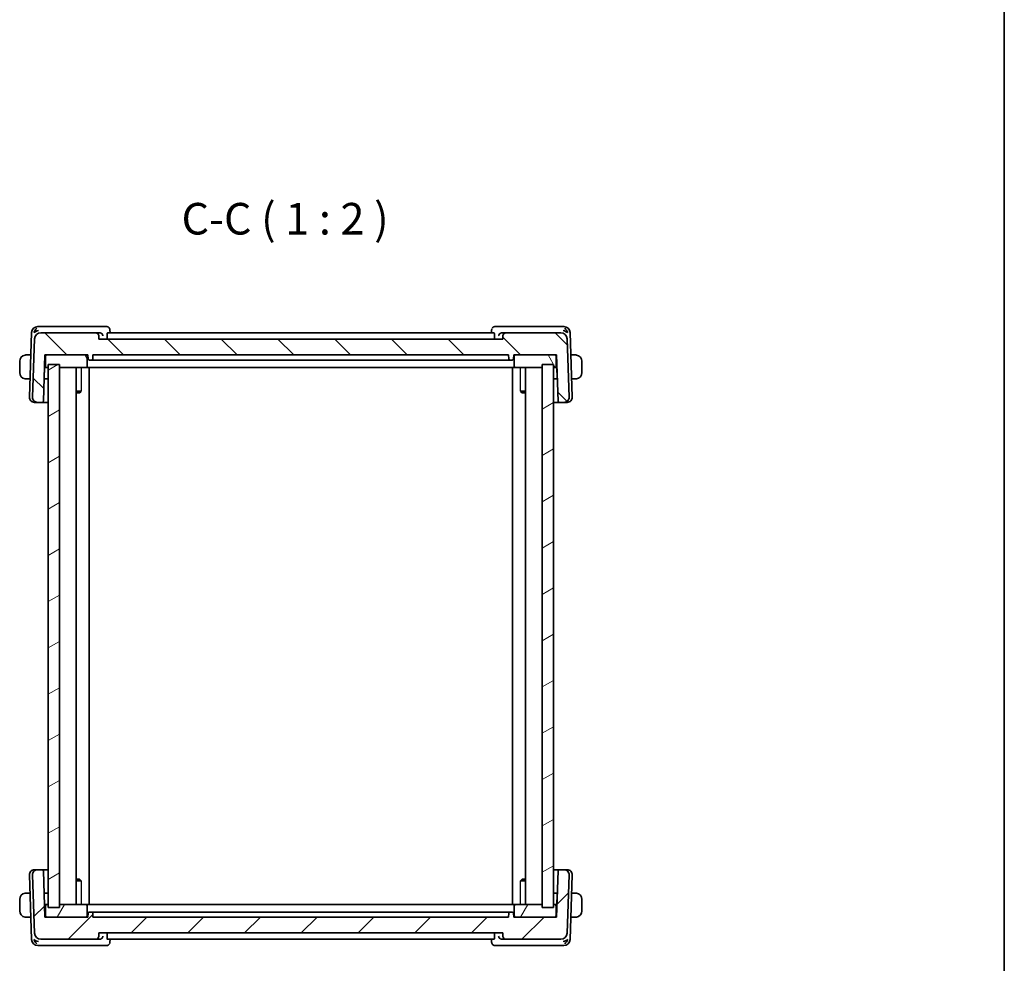
# Model space of a CAD drawing. Units: millimetres. Extents: x 22 to 2799, y 12 to 574.
# Drawn here: x 1244 to 1400, y 144 to 293 of the extents above; entities that cross this region are included whole.
import ezdxf

# ---------------------------------------------------------------- set-up
doc = ezdxf.new("R2010")
doc.units = ezdxf.units.MM
doc.header["$LTSCALE"] = 1.5
for name, color, linetype, lineweight in [('Border (ISO)', 7, 'Continuous', 35), ('Hatch (ISO)', 1, 'Continuous', 18), ('Symbol (ISO)', 7, 'Continuous', 18), ('Visible (ISO)', 7, 'Continuous', 35), ('Visible Narrow (ISO)', 7, 'Continuous', 25)]:
    doc.layers.add(name, color=color, linetype=linetype, lineweight=lineweight)
doc.styles.add('Note Text (TK)', font='txt')

# ---------------------------------------------------------------- blocks, each defined once
blk = doc.blocks.new('図面枠 tk図枠')
at = {"layer": 'Border (ISO)'}
blk.add_line((405.5, 289), (405.5, 8), dxfattribs=at)

msp = doc.modelspace()

# ---------------------------------------------------------------- hatches: boundary and pattern name
at = {"layer": 'Hatch (ISO)'}
h = msp.add_hatch(dxfattribs=at)
h.set_pattern_fill('ANSI31', color=256, scale=50.8, angle=90.00021, style=0)
h.set_pattern_definition([(135.0002, (589.25, -4.5), (-4.49011, -4.490145), [])])
edge = h.paths.add_edge_path()
edge.add_ellipse((1247.7337, 242.4207), major_axis=(0.7193, 0.6947), ratio=1, start_angle=46, end_angle=134)
edge.add_line((1246.7343, 242.4556), (1246.4128, 233.2486))
edge.add_ellipse((1247.2123, 233.2207), major_axis=(-0.5755, -0.5557), ratio=1, start_angle=314, end_angle=406)
edge.add_line((1247.2123, 232.4207), (1247.9288, 232.4207))
edge.add_ellipse((1247.9288, 232.6207), major_axis=(0.1439, 0.1389), ratio=1, start_angle=226, end_angle=314)
edge.add_line((1248.1287, 232.6137), (1248.3838, 239.9207))
edge.add_line((1248.3838, 239.9207), (1248.6838, 239.9207))
edge.add_line((1248.6838, 239.9207), (1254.8838, 239.9207))
edge.add_line((1254.8838, 239.9207), (1255.1838, 239.9207))
edge.add_line((1255.1838, 239.9207), (1255.205, 239.3137))
edge.add_ellipse((1255.4049, 239.3207), major_axis=(-0.1439, 0.1389), ratio=1, start_angle=46, end_angle=134)
edge.add_line((1255.4049, 239.1207), (1255.7628, 239.1207))
edge.add_ellipse((1255.7628, 239.3207), major_axis=(0.1439, 0.1389), ratio=1, start_angle=226, end_angle=314)
edge.add_line((1255.9626, 239.3137), (1255.9838, 239.9207))
edge.add_line((1255.9838, 239.9207), (1321.7838, 239.9207))
edge.add_line((1321.7838, 239.9207), (1321.805, 239.3137))
edge.add_ellipse((1322.0049, 239.3207), major_axis=(-0.1439, 0.1389), ratio=1, start_angle=46, end_angle=134)
edge.add_line((1322.0049, 239.1207), (1322.3628, 239.1207))
edge.add_ellipse((1322.3628, 239.3207), major_axis=(0.1439, 0.1389), ratio=1, start_angle=226, end_angle=314)
edge.add_line((1322.5626, 239.3137), (1322.5838, 239.9207))
edge.add_line((1322.5838, 239.9207), (1322.8838, 239.9207))
edge.add_line((1322.8838, 239.9207), (1329.0838, 239.9207))
edge.add_line((1329.0838, 239.9207), (1329.3838, 239.9207))
edge.add_line((1329.3838, 239.9207), (1329.639, 232.6137))
edge.add_ellipse((1329.8389, 232.6207), major_axis=(-0.1439, 0.1389), ratio=1, start_angle=46, end_angle=134)
edge.add_line((1329.8389, 232.4207), (1330.5554, 232.4207))
edge.add_ellipse((1330.5554, 233.2207), major_axis=(0.5755, -0.5557), ratio=1, start_angle=314, end_angle=406)
edge.add_line((1331.3549, 233.2486), (1331.0334, 242.4556))
edge.add_ellipse((1330.034, 242.4207), major_axis=(-0.7193, 0.6947), ratio=1, start_angle=226, end_angle=314)
edge.add_line((1330.034, 243.4207), (1321.3667, 243.4207))
edge.add_spline(control_points=[(1321.3667, 243.4207), (1321.305, 243.4207), (1321.2324, 243.4063), (1321.1183, 243.3591), (1321.0568, 243.3179), (1320.9695, 243.2306), (1320.9284, 243.1691), (1320.8833, 243.0604), (1320.869, 242.9958), (1320.867, 242.9382)], knot_values=[0.07404813, 0.07404813, 0.07404813, 0.07404813, 0.09256016, 0.09256016, 0.11107219, 0.11107219, 0.12958423, 0.12958423, 0.14637766, 0.14637766, 0.14637766, 0.14637766], degree=3, periodic=0)
edge.add_line((1320.867, 242.9382), (1320.8489, 242.4207))
edge.add_line((1320.8489, 242.4207), (1256.9188, 242.4207))
edge.add_line((1256.9188, 242.4207), (1256.9007, 242.9382))
edge.add_spline(control_points=[(1256.9007, 242.9382), (1256.8987, 242.9958), (1256.8844, 243.0604), (1256.8393, 243.1691), (1256.7982, 243.2306), (1256.7109, 243.3179), (1256.6493, 243.3591), (1256.5353, 243.4063), (1256.4627, 243.4207), (1256.401, 243.4207)], knot_values=[0.14981486, 0.14981486, 0.14981486, 0.14981486, 0.16660829, 0.16660829, 0.18512032, 0.18512032, 0.20363236, 0.20363236, 0.22214439, 0.22214439, 0.22214439, 0.22214439], degree=3, periodic=0)
edge.add_line((1256.401, 243.4207), (1247.7337, 243.4207))
h = msp.add_hatch(dxfattribs=at)
h.set_pattern_fill('ANSI31', color=256, scale=50.8, angle=75.000175, style=0)
h.set_pattern_definition([(120.0002, (589.25, -4.5), (-5.49925, -3.175017), [])])
edge = h.paths.add_edge_path()
edge.add_ellipse((1329.0838, 238.1207), major_axis=(0, -0.2), ratio=1, start_angle=0, end_angle=90)
edge.add_line((1329.2838, 238.1207), (1329.2838, 239.7207))
edge.add_ellipse((1329.0838, 239.7207), major_axis=(0.2, 0), ratio=1, start_angle=0, end_angle=90)
edge.add_line((1329.0838, 239.9207), (1322.8838, 239.9207))
edge.add_ellipse((1322.8838, 239.7207), major_axis=(0, 0.2), ratio=1, start_angle=0, end_angle=90)
edge.add_line((1322.6838, 239.7207), (1322.6838, 238.1207))
edge.add_ellipse((1322.8838, 238.1207), major_axis=(-0.2, 0), ratio=1, start_angle=0, end_angle=90)
edge.add_line((1322.8838, 237.9207), (1327.0838, 237.9207))
edge.add_line((1327.0838, 237.9207), (1328.8838, 237.9207))
edge.add_line((1328.8838, 237.9207), (1329.0838, 237.9207))
edge = h.paths.add_edge_path()
edge.add_ellipse((1248.6838, 238.1207), major_axis=(-0.2, 0), ratio=1, start_angle=0, end_angle=90)
edge.add_line((1248.6838, 237.9207), (1248.8838, 237.9207))
edge.add_line((1248.8838, 237.9207), (1250.6838, 237.9207))
edge.add_line((1250.6838, 237.9207), (1254.8838, 237.9207))
edge.add_ellipse((1254.8838, 238.1207), major_axis=(0, -0.2), ratio=1, start_angle=0, end_angle=90)
edge.add_line((1255.0838, 238.1207), (1255.0838, 239.7207))
edge.add_ellipse((1254.8838, 239.7207), major_axis=(0.2, 0), ratio=1, start_angle=0, end_angle=90)
edge.add_line((1254.8838, 239.9207), (1248.6838, 239.9207))
edge.add_ellipse((1248.6838, 239.7207), major_axis=(0, 0.2), ratio=1, start_angle=0, end_angle=90)
edge.add_line((1248.4838, 239.7207), (1248.4838, 238.1207))
h = msp.add_hatch(dxfattribs=at)
h.set_pattern_fill('ANSI31', color=256, scale=50.8, angle=-14.999978, style=0)
h.set_pattern_definition([(30, (589.25, -4), (-3.175, 5.49926), [])])
h.paths.add_polyline_path([(1328.8838, 152.4207), (1328.8838, 238.4207), (1327.0838, 238.4207), (1327.0838, 152.4207)])
h.paths.add_polyline_path([(1248.8838, 238.4207), (1248.8838, 152.4207), (1250.6838, 152.4207), (1250.6838, 238.4207)])
h = msp.add_hatch(dxfattribs=at)
h.set_pattern_fill('ANSI31', color=256, scale=50.8, style=0)
h.set_pattern_definition([(45, (589.25, -3.5), (-4.49013, 4.49013), [])])
edge = h.paths.add_edge_path()
edge.add_ellipse((1247.7337, 148.4207), major_axis=(0.7193, -0.6947), ratio=1, start_angle=226, end_angle=314)
edge.add_line((1247.7337, 147.4207), (1256.401, 147.4207))
edge.add_spline(control_points=[(1256.401, 147.4207), (1256.4627, 147.4207), (1256.5353, 147.4352), (1256.6493, 147.4824), (1256.7109, 147.5235), (1256.7982, 147.6108), (1256.8393, 147.6724), (1256.8844, 147.7811), (1256.8987, 147.8457), (1256.9007, 147.9033)], knot_values=[0.07404813, 0.07404813, 0.07404813, 0.07404813, 0.09256016, 0.09256016, 0.11107219, 0.11107219, 0.12958423, 0.12958423, 0.14637766, 0.14637766, 0.14637766, 0.14637766], degree=3, periodic=0)
edge.add_line((1256.9007, 147.9033), (1256.9188, 148.4207))
edge.add_line((1256.9188, 148.4207), (1320.8489, 148.4207))
edge.add_line((1320.8489, 148.4207), (1320.867, 147.9033))
edge.add_spline(control_points=[(1320.867, 147.9033), (1320.869, 147.8457), (1320.8833, 147.7811), (1320.9284, 147.6724), (1320.9695, 147.6108), (1321.0568, 147.5235), (1321.1183, 147.4824), (1321.2324, 147.4352), (1321.305, 147.4207), (1321.3667, 147.4207)], knot_values=[0.14981486, 0.14981486, 0.14981486, 0.14981486, 0.16660829, 0.16660829, 0.18512032, 0.18512032, 0.20363236, 0.20363236, 0.22214439, 0.22214439, 0.22214439, 0.22214439], degree=3, periodic=0)
edge.add_line((1321.3667, 147.4207), (1330.034, 147.4207))
edge.add_ellipse((1330.034, 148.4207), major_axis=(-0.7193, -0.6947), ratio=1, start_angle=46, end_angle=134)
edge.add_line((1331.0334, 148.3858), (1331.3549, 157.5928))
edge.add_ellipse((1330.5554, 157.6207), major_axis=(0.5755, 0.5557), ratio=1, start_angle=314, end_angle=406)
edge.add_line((1330.5554, 158.4207), (1329.8389, 158.4207))
edge.add_ellipse((1329.8389, 158.2207), major_axis=(-0.1439, -0.1389), ratio=1, start_angle=226, end_angle=314)
edge.add_line((1329.639, 158.2277), (1329.3838, 150.9207))
edge.add_line((1329.3838, 150.9207), (1329.0838, 150.9207))
edge.add_line((1329.0838, 150.9207), (1322.8838, 150.9207))
edge.add_line((1322.8838, 150.9207), (1322.5838, 150.9207))
edge.add_line((1322.5838, 150.9207), (1322.5626, 151.5277))
edge.add_ellipse((1322.3628, 151.5207), major_axis=(0.1439, -0.1389), ratio=1, start_angle=46, end_angle=134)
edge.add_line((1322.3628, 151.7207), (1322.0049, 151.7207))
edge.add_ellipse((1322.0049, 151.5207), major_axis=(-0.1439, -0.1389), ratio=1, start_angle=226, end_angle=314)
edge.add_line((1321.805, 151.5277), (1321.7838, 150.9207))
edge.add_line((1321.7838, 150.9207), (1255.9838, 150.9207))
edge.add_line((1255.9838, 150.9207), (1255.9626, 151.5277))
edge.add_ellipse((1255.7628, 151.5207), major_axis=(0.1439, -0.1389), ratio=1, start_angle=46, end_angle=134)
edge.add_line((1255.7628, 151.7207), (1255.4049, 151.7207))
edge.add_ellipse((1255.4049, 151.5207), major_axis=(-0.1439, -0.1389), ratio=1, start_angle=226, end_angle=314)
edge.add_line((1255.205, 151.5277), (1255.1838, 150.9207))
edge.add_line((1255.1838, 150.9207), (1254.8838, 150.9207))
edge.add_line((1254.8838, 150.9207), (1248.6838, 150.9207))
edge.add_line((1248.6838, 150.9207), (1248.3838, 150.9207))
edge.add_line((1248.3838, 150.9207), (1248.1287, 158.2277))
edge.add_ellipse((1247.9288, 158.2207), major_axis=(0.1439, -0.1389), ratio=1, start_angle=46, end_angle=134)
edge.add_line((1247.9288, 158.4207), (1247.2123, 158.4207))
edge.add_ellipse((1247.2123, 157.6207), major_axis=(-0.5755, 0.5557), ratio=1, start_angle=314, end_angle=406)
edge.add_line((1246.4128, 157.5928), (1246.7343, 148.3858))
h = msp.add_hatch(dxfattribs=at)
h.set_pattern_fill('ANSI31', color=256, scale=50.8, angle=14.999978, style=0)
h.set_pattern_definition([(60, (589.25, -3.5), (-5.49926, 3.175), [])])
edge = h.paths.add_edge_path()
edge.add_ellipse((1329.0838, 152.7207), major_axis=(0.2, 0), ratio=1, start_angle=0, end_angle=90)
edge.add_line((1329.0838, 152.9207), (1328.8838, 152.9207))
edge.add_line((1328.8838, 152.9207), (1327.0838, 152.9207))
edge.add_line((1327.0838, 152.9207), (1322.8838, 152.9207))
edge.add_ellipse((1322.8838, 152.7207), major_axis=(0, 0.2), ratio=1, start_angle=0, end_angle=90)
edge.add_line((1322.6838, 152.7207), (1322.6838, 151.1207))
edge.add_ellipse((1322.8838, 151.1207), major_axis=(-0.2, 0), ratio=1, start_angle=0, end_angle=90)
edge.add_line((1322.8838, 150.9207), (1329.0838, 150.9207))
edge.add_ellipse((1329.0838, 151.1207), major_axis=(0, -0.2), ratio=1, start_angle=0, end_angle=90)
edge.add_line((1329.2838, 151.1207), (1329.2838, 152.7207))
edge = h.paths.add_edge_path()
edge.add_ellipse((1248.6838, 152.7207), major_axis=(0, 0.2), ratio=1, start_angle=0, end_angle=90)
edge.add_line((1248.4838, 152.7207), (1248.4838, 151.1207))
edge.add_ellipse((1248.6838, 151.1207), major_axis=(-0.2, 0), ratio=1, start_angle=0, end_angle=90)
edge.add_line((1248.6838, 150.9207), (1254.8838, 150.9207))
edge.add_ellipse((1254.8838, 151.1207), major_axis=(0, -0.2), ratio=1, start_angle=0, end_angle=90)
edge.add_line((1255.0838, 151.1207), (1255.0838, 152.7207))
edge.add_ellipse((1254.8838, 152.7207), major_axis=(0.2, 0), ratio=1, start_angle=0, end_angle=90)
edge.add_line((1254.8838, 152.9207), (1250.6838, 152.9207))
edge.add_line((1250.6838, 152.9207), (1248.8838, 152.9207))
edge.add_line((1248.8838, 152.9207), (1248.6838, 152.9207))

# ---------------------------------------------------------------- linework, layer by layer
at = {"layer": 'Visible (ISO)'}
for p, q in [((1246.2692, 243.4556), (1245.9128, 233.2486)), ((1247.8244, 244.4207), (1247.2686, 244.4207)), ((1256.401, 243.4207), (1247.7337, 243.4207)), ((1257.0372, 244.4207), (1247.8244, 244.4207)), ((1257.0178, 243.4207), (1256.401, 243.4207)), ((1258.1433, 244.4207), (1257.0372, 244.4207)), ((1319.4829, 243.4207), (1258.2848, 243.4207)), ((1258.6747, 243.8952), (1258.6932, 243.4207)), ((1319.0745, 243.4207), (1319.0929, 243.8952)), ((1320.7305, 244.4207), (1319.6244, 244.4207)), ((1329.9433, 244.4207), (1320.7305, 244.4207)), ((1321.3667, 243.4207), (1320.7499, 243.4207)), ((1330.034, 243.4207), (1321.3667, 243.4207)), ((1330.4991, 244.4207), (1329.9433, 244.4207)), ((1331.8549, 233.2486), (1331.4985, 243.4556)), ((1246.7343, 242.4556), (1246.4128, 233.2486)), ((1256.9188, 242.4207), (1256.9007, 242.9382)), ((1320.8489, 242.4207), (1256.9188, 242.4207)), ((1258.2248, 242.9382), (1258.2403, 242.4207)), ((1319.5429, 242.9382), (1319.5274, 242.4207)), ((1320.867, 242.9382), (1320.8489, 242.4207)), ((1331.3549, 233.2486), (1331.0334, 242.4556)), ((1244.3838, 238.9207), (1244.3838, 237.1207)), ((1246.1458, 239.9207), (1245.6382, 239.9207)), ((1248.1287, 232.6137), (1248.3838, 239.9207)), ((1248.3838, 239.9207), (1255.1838, 239.9207)), ((1248.4838, 239.7207), (1248.4838, 238.1207)), ((1254.8838, 239.9207), (1248.6838, 239.9207)), ((1255.0838, 238.1207), (1255.0838, 239.7207)), ((1255.1838, 239.9207), (1255.205, 239.3137)), ((1255.4049, 239.1207), (1255.7628, 239.1207)), ((1255.7628, 239.1207), (1255.8699, 239.1207)), ((1256.819, 239.1207), (1255.8699, 239.1207)), ((1255.9626, 239.3137), (1255.9838, 239.9207)), ((1255.9838, 239.9207), (1321.7838, 239.9207)), ((1257.2046, 239.1207), (1320.563, 239.1207)), ((1321.8978, 239.1207), (1320.9487, 239.1207)), ((1321.7838, 239.9207), (1321.805, 239.3137)), ((1321.8978, 239.1207), (1322.0049, 239.1207)), ((1322.0049, 239.1207), (1322.3628, 239.1207)), ((1322.5626, 239.3137), (1322.5838, 239.9207)), ((1322.5838, 239.9207), (1329.3838, 239.9207)), ((1322.6838, 239.7207), (1322.6838, 238.1207)), ((1329.0838, 239.9207), (1322.8838, 239.9207)), ((1329.2838, 238.1207), (1329.2838, 239.7207)), ((1329.3838, 239.9207), (1329.639, 232.6137)), ((1332.1295, 239.9207), (1331.6219, 239.9207)), ((1333.3838, 237.1207), (1333.3838, 238.9207)), ((1248.2777, 236.3137), (1248.3338, 237.9207)), ((1248.3315, 238.4207), (1248.4838, 238.4207)), ((1248.3338, 237.9207), (1248.6838, 237.9207)), ((1248.6838, 237.9207), (1248.8838, 237.9207)), ((1248.8838, 238.4207), (1248.8838, 152.4207)), ((1250.6838, 238.4207), (1248.8838, 238.4207)), ((1250.6838, 152.4207), (1250.6838, 238.4207)), ((1250.6838, 237.9207), (1254.8838, 237.9207)), ((1253.3377, 237.9207), (1253.3377, 152.9207)), ((1254.8838, 237.9207), (1255.0172, 237.9207)), ((1256.0727, 237.9207), (1255.0172, 237.9207)), ((1255.3838, 237.9207), (1255.3838, 152.9207)), ((1256.0727, 237.9207), (1256.4713, 237.9207)), ((1256.4713, 237.9207), (1321.2964, 237.9207)), ((1321.2964, 237.9207), (1321.695, 237.9207)), ((1322.7505, 237.9207), (1321.695, 237.9207)), ((1322.3838, 237.9207), (1322.3838, 152.9207)), ((1322.7505, 237.9207), (1322.8838, 237.9207)), ((1322.8838, 237.9207), (1327.0838, 237.9207)), ((1324.43, 237.9207), (1324.43, 152.9207)), ((1328.8838, 238.4207), (1327.0838, 238.4207)), ((1327.0838, 238.4207), (1327.0838, 152.4207)), ((1328.8838, 152.4207), (1328.8838, 238.4207)), ((1328.8838, 237.9207), (1329.0838, 237.9207)), ((1329.0838, 237.9207), (1329.4338, 237.9207)), ((1329.2838, 238.4207), (1329.4362, 238.4207)), ((1329.4338, 237.9207), (1329.49, 236.3137)), ((1245.6382, 236.1207), (1246.0131, 236.1207)), ((1248.8838, 236.1207), (1248.2511, 236.1207)), ((1329.5165, 236.1207), (1328.8838, 236.1207)), ((1331.7546, 236.1207), (1332.1295, 236.1207)), ((1253.3377, 234.1968), (1254.1229, 234.1968)), ((1253.8578, 233.9207), (1253.3377, 233.9207)), ((1253.8578, 233.9207), (1254.0434, 234.1063)), ((1323.6448, 234.1968), (1324.43, 234.1968)), ((1323.9099, 233.9207), (1323.7243, 234.1063)), ((1324.43, 233.9207), (1323.9099, 233.9207)), ((1246.7708, 232.4207), (1246.7123, 232.4207)), ((1246.7708, 232.4207), (1247.2123, 232.4207)), ((1247.2123, 232.4207), (1247.9288, 232.4207)), ((1247.9288, 232.4207), (1248.8838, 232.4207)), ((1328.8838, 232.4207), (1329.8389, 232.4207)), ((1329.8389, 232.4207), (1330.5554, 232.4207)), ((1330.5554, 232.4207), (1330.9969, 232.4207)), ((1331.0554, 232.4207), (1330.9969, 232.4207)), ((1245.9128, 157.5928), (1246.2692, 147.3858)), ((1246.4128, 157.5928), (1246.7343, 148.3858)), ((1246.7123, 158.4207), (1246.7708, 158.4207)), ((1247.2123, 158.4207), (1246.7708, 158.4207)), ((1247.9288, 158.4207), (1247.2123, 158.4207)), ((1248.8838, 158.4207), (1247.9288, 158.4207)), ((1248.3838, 150.9207), (1248.1287, 158.2277)), ((1329.8389, 158.4207), (1328.8838, 158.4207)), ((1329.639, 158.2277), (1329.3838, 150.9207)), ((1330.5554, 158.4207), (1329.8389, 158.4207)), ((1330.9969, 158.4207), (1330.5554, 158.4207)), ((1330.9969, 158.4207), (1331.0554, 158.4207)), ((1331.0334, 148.3858), (1331.3549, 157.5928)), ((1331.4985, 147.3858), (1331.8549, 157.5928)), ((1253.3377, 156.9207), (1253.8578, 156.9207)), ((1254.1229, 156.6447), (1253.3377, 156.6447)), ((1253.8578, 156.9207), (1254.0434, 156.7351)), ((1324.43, 156.6447), (1323.6448, 156.6447)), ((1323.9099, 156.9207), (1323.7243, 156.7351)), ((1323.9099, 156.9207), (1324.43, 156.9207)), ((1246.0131, 154.7207), (1245.6382, 154.7207)), ((1248.2511, 154.7207), (1248.8838, 154.7207)), ((1248.3338, 152.9207), (1248.2777, 154.5277)), ((1328.8838, 154.7207), (1329.5165, 154.7207)), ((1329.49, 154.5277), (1329.4338, 152.9207)), ((1332.1295, 154.7207), (1331.7546, 154.7207)), ((1244.3838, 153.7207), (1244.3838, 151.9207)), ((1248.6838, 152.9207), (1248.3338, 152.9207)), ((1248.8838, 152.9207), (1248.6838, 152.9207)), ((1254.8838, 152.9207), (1250.6838, 152.9207)), ((1255.0172, 152.9207), (1254.8838, 152.9207)), ((1255.0172, 152.9207), (1256.0727, 152.9207)), ((1256.4713, 152.9207), (1256.0727, 152.9207)), ((1321.2964, 152.9207), (1256.4713, 152.9207)), ((1321.695, 152.9207), (1321.2964, 152.9207)), ((1321.695, 152.9207), (1322.7505, 152.9207)), ((1322.8838, 152.9207), (1322.7505, 152.9207)), ((1327.0838, 152.9207), (1322.8838, 152.9207)), ((1329.0838, 152.9207), (1328.8838, 152.9207)), ((1329.4338, 152.9207), (1329.0838, 152.9207)), ((1333.3838, 151.9207), (1333.3838, 153.7207)), ((1248.4838, 152.4207), (1248.3315, 152.4207)), ((1248.4838, 152.7207), (1248.4838, 151.1207)), ((1248.8838, 152.4207), (1250.6838, 152.4207)), ((1255.0838, 151.1207), (1255.0838, 152.7207)), ((1255.205, 151.5277), (1255.1838, 150.9207)), ((1255.7628, 151.7207), (1255.4049, 151.7207)), ((1255.8699, 151.7207), (1255.7628, 151.7207)), ((1255.8699, 151.7207), (1256.819, 151.7207)), ((1255.9838, 150.9207), (1255.9626, 151.5277)), ((1320.563, 151.7207), (1257.2046, 151.7207)), ((1320.9487, 151.7207), (1321.8978, 151.7207)), ((1321.805, 151.5277), (1321.7838, 150.9207)), ((1322.0049, 151.7207), (1321.8978, 151.7207)), ((1322.3628, 151.7207), (1322.0049, 151.7207)), ((1322.5838, 150.9207), (1322.5626, 151.5277)), ((1322.6838, 152.7207), (1322.6838, 151.1207)), ((1327.0838, 152.4207), (1328.8838, 152.4207)), ((1329.2838, 151.1207), (1329.2838, 152.7207)), ((1329.4362, 152.4207), (1329.2838, 152.4207)), ((1245.6382, 150.9207), (1246.1458, 150.9207)), ((1255.1838, 150.9207), (1248.3838, 150.9207)), ((1248.6838, 150.9207), (1254.8838, 150.9207)), ((1321.7838, 150.9207), (1255.9838, 150.9207)), ((1329.3838, 150.9207), (1322.5838, 150.9207)), ((1322.8838, 150.9207), (1329.0838, 150.9207)), ((1331.6219, 150.9207), (1332.1295, 150.9207)), ((1256.9007, 147.9033), (1256.9188, 148.4207)), ((1256.9188, 148.4207), (1320.8489, 148.4207)), ((1258.2248, 147.9033), (1258.2403, 148.4207)), ((1319.5429, 147.9033), (1319.5274, 148.4207)), ((1320.8489, 148.4207), (1320.867, 147.9033)), ((1247.7337, 147.4207), (1256.401, 147.4207)), ((1256.401, 147.4207), (1257.0178, 147.4207)), ((1258.2848, 147.4207), (1319.4829, 147.4207)), ((1258.6932, 147.4207), (1258.6747, 146.9463)), ((1319.093, 146.946), (1319.0745, 147.4207)), ((1320.7499, 147.4207), (1321.3667, 147.4207)), ((1321.3667, 147.4207), (1330.034, 147.4207)), ((1247.2686, 146.4207), (1247.8244, 146.4207)), ((1247.8244, 146.4207), (1257.0372, 146.4207)), ((1257.0372, 146.4207), (1258.1433, 146.4207)), ((1319.6244, 146.4207), (1320.7305, 146.4207)), ((1320.7305, 146.4207), (1329.9433, 146.4207)), ((1329.9433, 146.4207), (1330.4991, 146.4207))]:
    msp.add_line(p, q, dxfattribs=at)
for centre, radius, start, end in [((1247.2686, 243.4207), 1, 90, 178), ((1247.7337, 242.4207), 1, 90, 178), ((1330.034, 242.4207), 1, 2, 90), ((1330.4991, 243.4207), 1, 2, 90), ((1248.6838, 239.7207), 0.2, 90, 180), ((1254.8838, 239.7207), 0.2, 0, 90), ((1255.4049, 239.3207), 0.2, 182, 270), ((1255.7628, 239.3207), 0.2, 270, 358), ((1322.0049, 239.3207), 0.2, 182, 270), ((1322.3628, 239.3207), 0.2, 270, 358), ((1322.8838, 239.7207), 0.2, 90, 180), ((1329.0838, 239.7207), 0.2, 0, 90), ((1248.6838, 238.1207), 0.2, 180, 270), ((1254.8838, 238.1207), 0.2, 270, 0), ((1322.8838, 238.1207), 0.2, 180, 270), ((1329.0838, 238.1207), 0.2, 270, 0), ((1248.0779, 236.3207), 0.2, 332.266368, 358), ((1329.6898, 236.3207), 0.2, 182, 207.7256), ((1246.7123, 233.2207), 0.8, 178, 270), ((1247.2123, 233.2207), 0.8, 178, 270), ((1247.9288, 232.6207), 0.2, 270, 358), ((1329.8389, 232.6207), 0.2, 182, 270), ((1330.5554, 233.2207), 0.8, 270, 2), ((1331.0554, 233.2207), 0.8, 270, 2), ((1246.7123, 157.6207), 0.8, 90, 182), ((1247.2123, 157.6207), 0.8, 90, 182), ((1247.9288, 158.2207), 0.2, 2, 90), ((1329.8389, 158.2207), 0.2, 90, 178), ((1330.5554, 157.6207), 0.8, 358, 90), ((1331.0554, 157.6207), 0.8, 358, 90), ((1248.0779, 154.5207), 0.2, 2, 27.733482), ((1329.6898, 154.5207), 0.2, 152.27425, 178), ((1248.6838, 152.7207), 0.2, 90, 180), ((1254.8838, 152.7207), 0.2, 0, 90), ((1322.8838, 152.7207), 0.2, 90, 180), ((1329.0838, 152.7207), 0.2, 0, 90), ((1255.4049, 151.5207), 0.2, 90, 178), ((1255.7628, 151.5207), 0.2, 2, 90), ((1322.0049, 151.5207), 0.2, 90, 178), ((1322.3628, 151.5207), 0.2, 2, 90), ((1248.6838, 151.1207), 0.2, 180, 270), ((1254.8838, 151.1207), 0.2, 270, 0), ((1322.8838, 151.1207), 0.2, 180, 270), ((1329.0838, 151.1207), 0.2, 270, 0), ((1247.7337, 148.4207), 1, 182, 270), ((1330.034, 148.4207), 1, 270, 358), ((1247.2686, 147.4207), 1, 182, 270), ((1330.4991, 147.4207), 1, 270, 358)]:
    msp.add_arc(centre, radius, start, end, dxfattribs=at)
for centre, major_axis, ratio, start_param, end_param in [((1247.3416, 243.4207), (0.5717, 0.9407), 0.59362018, 1.09724436, 1.88213789), ((1247.3416, 243.4207), (0.9967, 0.3818), 0.33633437, 1.43764071, 2.22253425), ((1257.0161, 242.9224), (0.4891, 0.1129), 0.99226157, 1.27097958, 1.34214926), ((1258.1666, 243.9047), (0.4031, 0.2959), 0.9537994, 0.00290333, 0.0037117), ((1319.6011, 243.9047), (-0.4031, 0.2959), 0.95379955, 6.27947356, 6.30656441), ((1320.7516, 242.9224), (0.4891, -0.1129), 0.9922617, 1.79944618, 1.87061585), ((1330.4261, 243.4207), (0.9967, -0.3818), 0.33633407, 0.91905918, 1.70395271), ((1330.4261, 243.4207), (-0.5717, 0.9407), 0.59361967, 4.40104782, 5.18594135), ((1245.3838, 238.9207), (0, -1), 0.99999968, 3.27485521, 4.71238898), ((1332.3838, 238.9207), (1, 0), 0.99999968, 0, 1.43753377), ((1245.3838, 237.1207), (0, -1), 0.99999968, 4.71238898, 6.14992275), ((1248.1407, 238.1207), (0.1931, -0.2), 0.00001, 5.83104261, 6.2798638), ((1329.627, 238.1207), (0.1931, 0.2), 0.00001, 2.69477774, 3.14399978), ((1332.3838, 237.1207), (1, 0), 0.99999968, 4.84565154, 6.28318531), ((1245.3838, 153.7207), (0, -1), 0.99999969, 3.27485521, 4.71238898), ((1332.3838, 153.7207), (1, 0), 0.99999969, 0, 1.43753377), ((1248.1407, 152.7207), (-0.1931, -0.2), 0.00001, 3.13741681, 3.58693691), ((1329.627, 152.7207), (-0.1931, 0.2), 0.00001, 0.00019191, 0.44917426), ((1245.3838, 151.9207), (0, -1), 0.99999969, 4.71238898, 6.14992275), ((1332.3838, 151.9207), (1, 0), 0.99999969, 4.84565154, 6.28318531), ((1247.3416, 147.4207), (-0.9967, 0.3818), 0.33633436, 0.91905842, 1.70395196), ((1247.3416, 147.4207), (0.5717, -0.9407), 0.59362017, 4.40104742, 5.18594096), ((1257.0161, 147.919), (0.4891, -0.1129), 0.99226172, 4.94104153, 5.0122112), ((1258.1666, 146.9368), (0.4031, -0.2959), 0.95379941, 6.27947359, 6.30656421), ((1319.6011, 146.9368), (-0.4031, -0.2959), 0.95379955, 0.00290336, 0.00371174), ((1320.7516, 147.919), (0.4891, 0.1129), 0.99226169, 4.41256974, 4.48373941), ((1330.4261, 147.4207), (-0.9967, -0.3818), 0.33633408, 1.43763995, 2.22253349), ((1330.4261, 147.4207), (-0.5717, -0.9407), 0.59361968, 1.09724396, 1.8821375)]:
    msp.add_ellipse(centre, major_axis=major_axis, ratio=ratio, start_param=start_param, end_param=end_param, dxfattribs=at)
for points, knots in [([(1256.9007, 242.9382), (1256.8987, 242.9958), (1256.8844, 243.0604), (1256.8393, 243.1691), (1256.7982, 243.2306), (1256.7109, 243.3179), (1256.6493, 243.3591), (1256.5353, 243.4063), (1256.4627, 243.4207), (1256.401, 243.4207)], [0.1498148573, 0.1498148573, 0.1498148573, 0.1498148573, 0.1666082915, 0.1666082915, 0.1851203238, 0.1851203238, 0.2036323562, 0.2036323562, 0.2221443886, 0.2221443886, 0.2221443886, 0.2221443886]), ([(1257.0534, 243.4195), (1257.0891, 243.4169), (1257.1241, 243.4107), (1257.1921, 243.3916), (1257.2247, 243.3788), (1257.3055, 243.3385), (1257.363, 243.3003), (1257.4583, 243.1996), (1257.4915, 243.1506), (1257.5409, 243.0489), (1257.5574, 242.995), (1257.5652, 242.9399), (1257.5653, 242.939), (1257.5654, 242.9382)], [0, 0, 0, 0, 0.0107151633, 0.0107151633, 0.0215931324, 0.0215931324, 0.0395244728, 0.0395244728, 0.0536195073, 0.0536195073, 0.0679785948, 0.0679785948, 0.068203964, 0.068203964, 0.068203964, 0.068203964]), ([(1258.1433, 244.4207), (1258.1977, 244.4207), (1258.2529, 244.4115), (1258.3573, 244.377), (1258.4076, 244.3509), (1258.4974, 244.2854), (1258.5369, 244.2449), (1258.5685, 244.2019)], [0, 0, 0, 0, 0.0166672945, 0.0166672945, 0.0335832483, 0.0335832483, 0.051202996, 0.051202996, 0.051202996, 0.051202996]), ([(1258.2248, 242.9382), (1258.223, 242.9966), (1258.2228, 243.058), (1258.2262, 243.1761), (1258.2302, 243.2321), (1258.2408, 243.3205), (1258.2481, 243.3587), (1258.2653, 243.4086), (1258.2752, 243.4207), (1258.2848, 243.4207)], [-0.3018034589, -0.3018034589, -0.3018034589, -0.3018034589, -0.2844173765, -0.2844173765, -0.2655550332, -0.2655550332, -0.2465668033, -0.2465668033, -0.2278515307, -0.2278515307, -0.2278515307, -0.2278515307]), ([(1258.5687, 244.2016), (1258.6039, 244.1537), (1258.6316, 244.0989), (1258.6647, 243.9941), (1258.6732, 243.9438), (1258.6749, 243.8949)], [0, 0, 0, 0, 0.0184021889, 0.0184021889, 0.0339443932, 0.0339443932, 0.0339443932, 0.0339443932]), ([(1319.0928, 243.895), (1319.0949, 243.9471), (1319.1054, 244.0009), (1319.1276, 244.0625), (1319.132, 244.0734), (1319.1366, 244.0841)], [0, 0, 0, 0, 0.0167511553, 0.0167511553, 0.0203629695, 0.0203629695, 0.0203629695, 0.0203629695]), ([(1319.1992, 244.2019), (1319.2343, 244.2496), (1319.2792, 244.2943), (1319.3766, 244.3602), (1319.4276, 244.3844), (1319.5271, 244.4135), (1319.576, 244.4207), (1319.6244, 244.4207)], [0, 0, 0, 0, 0.0195294191, 0.0195294191, 0.0363800328, 0.0363800328, 0.051193002, 0.051193002, 0.051193002, 0.051193002]), ([(1319.4829, 243.4207), (1319.4925, 243.4207), (1319.5024, 243.4086), (1319.5196, 243.3587), (1319.5269, 243.3205), (1319.5375, 243.2321), (1319.5414, 243.1761), (1319.5449, 243.058), (1319.5447, 242.9966), (1319.5429, 242.9382)], [0.2278515307, 0.2278515307, 0.2278515307, 0.2278515307, 0.2465668033, 0.2465668033, 0.2655550332, 0.2655550332, 0.2844173765, 0.2844173765, 0.3018034589, 0.3018034589, 0.3018034589, 0.3018034589]), ([(1320.2023, 242.9382), (1320.2024, 242.939), (1320.2025, 242.9399), (1320.2103, 242.995), (1320.2268, 243.0489), (1320.2762, 243.1506), (1320.3094, 243.1996), (1320.4047, 243.3003), (1320.4622, 243.3385), (1320.5429, 243.3788), (1320.5755, 243.3916), (1320.6436, 243.4107), (1320.6786, 243.4169), (1320.7142, 243.4195)], [-0.000351917, -0.000351917, -0.000351917, -0.000351917, 0, 0, 0.022421906, 0.022421906, 0.044431489, 0.044431489, 0.072431516, 0.072431516, 0.089417609, 0.089417609, 0.106149479, 0.106149479, 0.106149479, 0.106149479]), ([(1321.3667, 243.4207), (1321.305, 243.4207), (1321.2324, 243.4063), (1321.1183, 243.3591), (1321.0568, 243.3179), (1320.9695, 243.2306), (1320.9284, 243.1691), (1320.8833, 243.0604), (1320.869, 242.9958), (1320.867, 242.9382)], [0.0740481295, 0.0740481295, 0.0740481295, 0.0740481295, 0.0925601619, 0.0925601619, 0.1110721943, 0.1110721943, 0.1295842267, 0.1295842267, 0.1463776608, 0.1463776608, 0.1463776608, 0.1463776608]), ([(1245.3838, 239.9207), (1245.3825, 239.9207), (1245.3804, 239.9207), (1245.3775, 239.9207), (1245.3714, 239.9207), (1245.3622, 239.9206), (1245.3516, 239.9202), (1245.3436, 239.92), (1245.3348, 239.9196), (1245.3259, 239.919), (1245.3174, 239.9186), (1245.3088, 239.9179), (1245.3006, 239.9173), (1245.2916, 239.9165), (1245.2831, 239.9157), (1245.2756, 239.9149), (1245.2634, 239.9135), (1245.2542, 239.9123), (1245.251, 239.9119)], [0.000000144, 0.000000144, 0.000000144, 0.000000144, 0.094244623, 0.094244623, 0.094244623, 0.296084967, 0.296084967, 0.296084967, 0.446134625, 0.446134625, 0.446134625, 0.588438527, 0.588438527, 0.588438527, 0.744229367, 0.744229367, 0.744229367, 1, 1, 1, 1]), ([(1245.4319, 239.9207), (1245.4216, 239.9207), (1245.4122, 239.9207), (1245.4043, 239.9207), (1245.3952, 239.9207), (1245.3881, 239.9208), (1245.3838, 239.9207)], [0.741726882, 0.741726882, 0.741726882, 0.741726882, 0.860546319, 0.860546319, 0.860546319, 1, 1, 1, 1]), ([(1245.6382, 239.9207), (1245.6313, 239.9207), (1245.6184, 239.9207), (1245.6021, 239.9207), (1245.5915, 239.9207), (1245.5794, 239.9207), (1245.5665, 239.9207), (1245.5553, 239.9207), (1245.5434, 239.9207), (1245.5315, 239.9207), (1245.5201, 239.9207), (1245.5086, 239.9207), (1245.4974, 239.9207), (1245.4861, 239.9207), (1245.475, 239.9207), (1245.4644, 239.9207), (1245.4529, 239.9207), (1245.4419, 239.9207), (1245.4319, 239.9207)], [0, 0, 0, 0, 0.19035453, 0.19035453, 0.19035453, 0.313863222, 0.313863222, 0.313863222, 0.421406083, 0.421406083, 0.421406083, 0.523967972, 0.523967972, 0.523967972, 0.628134753, 0.628134753, 0.628134753, 0.741726882, 0.741726882, 0.741726882, 0.741726882]), ([(1256.819, 239.1207), (1256.8386, 239.1207), (1256.9324, 239.1207), (1257.1053, 239.1207), (1257.2046, 239.1207)], [-0.0521469705, -0.0521469705, -0.0521469705, -0.0521469705, -0.0297982689, 0, 0, 0, 0]), ([(1320.563, 239.1207), (1320.6624, 239.1207), (1320.8353, 239.1207), (1320.9291, 239.1207), (1320.9487, 239.1207)], [-0.0521469704, -0.0521469704, -0.0521469704, -0.0521469704, -0.0223487016, 0, 0, 0, 0]), ([(1332.3358, 239.9207), (1332.3239, 239.9207), (1332.3107, 239.9207), (1332.2967, 239.9207), (1332.2839, 239.9207), (1332.2705, 239.9207), (1332.2568, 239.9207), (1332.2429, 239.9207), (1332.2288, 239.9207), (1332.2153, 239.9207), (1332.2001, 239.9207), (1332.1856, 239.9207), (1332.1728, 239.9207), (1332.153, 239.9207), (1332.1373, 239.9207), (1332.1295, 239.9207)], [0.258273118, 0.258273118, 0.258273118, 0.258273118, 0.393143911, 0.393143911, 0.393143911, 0.516901466, 0.516901466, 0.516901466, 0.642015716, 0.642015716, 0.642015716, 0.782669876, 0.782669876, 0.782669876, 1, 1, 1, 1]), ([(1332.3838, 239.9207), (1332.3815, 239.9207), (1332.3782, 239.9207), (1332.3742, 239.9207), (1332.365, 239.9207), (1332.3515, 239.9207), (1332.3358, 239.9207)], [0.000000157, 0.000000157, 0.000000157, 0.000000157, 0.07789573, 0.07789573, 0.07789573, 0.258273118, 0.258273118, 0.258273118, 0.258273118]), ([(1332.5167, 239.9119), (1332.5126, 239.9124), (1332.4992, 239.9142), (1332.4821, 239.9159), (1332.4713, 239.917), (1332.4591, 239.918), (1332.4469, 239.9187), (1332.4343, 239.9195), (1332.4216, 239.9201), (1332.411, 239.9204), (1332.3978, 239.9207), (1332.3875, 239.9207), (1332.3838, 239.9207)], [0, 0, 0, 0, 0.32158276, 0.32158276, 0.32158276, 0.52551233, 0.52551233, 0.52551233, 0.73736223, 0.73736223, 0.73736223, 1, 1, 1, 1]), ([(1245.251, 236.1296), (1245.2551, 236.129), (1245.2685, 236.1273), (1245.2856, 236.1256), (1245.2964, 236.1245), (1245.3086, 236.1235), (1245.3207, 236.1227), (1245.3334, 236.1219), (1245.3461, 236.1214), (1245.3567, 236.1211), (1245.3699, 236.1208), (1245.3802, 236.1208), (1245.3838, 236.1208)], [0, 0, 0, 0, 0.32158276, 0.32158276, 0.32158276, 0.52551233, 0.52551233, 0.52551233, 0.73736223, 0.73736223, 0.73736223, 1, 1, 1, 1]), ([(1245.3838, 236.1208), (1245.3862, 236.1207), (1245.3895, 236.1207), (1245.3935, 236.1207), (1245.4027, 236.1207), (1245.4162, 236.1207), (1245.4319, 236.1207)], [0.000000157, 0.000000157, 0.000000157, 0.000000157, 0.07789573, 0.07789573, 0.07789573, 0.258273118, 0.258273118, 0.258273118, 0.258273118]), ([(1245.4319, 236.1207), (1245.4438, 236.1207), (1245.457, 236.1207), (1245.471, 236.1207), (1245.4838, 236.1207), (1245.4972, 236.1207), (1245.5109, 236.1207), (1245.5248, 236.1207), (1245.5389, 236.1207), (1245.5524, 236.1207), (1245.5676, 236.1207), (1245.5821, 236.1207), (1245.5949, 236.1207), (1245.6147, 236.1207), (1245.6303, 236.1207), (1245.6382, 236.1207)], [0.258273118, 0.258273118, 0.258273118, 0.258273118, 0.393143911, 0.393143911, 0.393143911, 0.516901466, 0.516901466, 0.516901466, 0.642015716, 0.642015716, 0.642015716, 0.782669876, 0.782669876, 0.782669876, 1, 1, 1, 1]), ([(1332.1295, 236.1207), (1332.1364, 236.1207), (1332.1493, 236.1207), (1332.1656, 236.1207), (1332.1762, 236.1207), (1332.1883, 236.1207), (1332.2012, 236.1207), (1332.2124, 236.1207), (1332.2242, 236.1207), (1332.2362, 236.1207), (1332.2476, 236.1207), (1332.2591, 236.1207), (1332.2702, 236.1207), (1332.2816, 236.1207), (1332.2927, 236.1207), (1332.3033, 236.1207), (1332.3148, 236.1207), (1332.3258, 236.1207), (1332.3358, 236.1207)], [0, 0, 0, 0, 0.19035453, 0.19035453, 0.19035453, 0.313863222, 0.313863222, 0.313863222, 0.421406083, 0.421406083, 0.421406083, 0.523967972, 0.523967972, 0.523967972, 0.628134753, 0.628134753, 0.628134753, 0.741726882, 0.741726882, 0.741726882, 0.741726882]), ([(1332.3358, 236.1207), (1332.3461, 236.1207), (1332.3555, 236.1207), (1332.3634, 236.1207), (1332.3725, 236.1207), (1332.3796, 236.1207), (1332.3838, 236.1207)], [0.741726882, 0.741726882, 0.741726882, 0.741726882, 0.860546319, 0.860546319, 0.860546319, 1, 1, 1, 1]), ([(1332.3838, 236.1207), (1332.3852, 236.1207), (1332.3873, 236.1207), (1332.3902, 236.1207), (1332.3963, 236.1208), (1332.4055, 236.1209), (1332.4161, 236.1212), (1332.4241, 236.1215), (1332.4329, 236.1219), (1332.4418, 236.1224), (1332.4503, 236.1229), (1332.4589, 236.1235), (1332.4671, 236.1242), (1332.4761, 236.125), (1332.4846, 236.1258), (1332.4921, 236.1266), (1332.5043, 236.1279), (1332.5134, 236.1292), (1332.5167, 236.1296)], [0.000000144, 0.000000144, 0.000000144, 0.000000144, 0.094244623, 0.094244623, 0.094244623, 0.296084967, 0.296084967, 0.296084967, 0.446134625, 0.446134625, 0.446134625, 0.588438527, 0.588438527, 0.588438527, 0.744229367, 0.744229367, 0.744229367, 1, 1, 1, 1]), ([(1245.3838, 154.7207), (1245.3825, 154.7207), (1245.3804, 154.7207), (1245.3775, 154.7207), (1245.3714, 154.7207), (1245.3622, 154.7206), (1245.3516, 154.7202), (1245.3436, 154.72), (1245.3348, 154.7196), (1245.3259, 154.719), (1245.3174, 154.7186), (1245.3088, 154.7179), (1245.3006, 154.7173), (1245.2916, 154.7165), (1245.2831, 154.7157), (1245.2756, 154.7149), (1245.2634, 154.7135), (1245.2542, 154.7123), (1245.251, 154.7119)], [0.000000144, 0.000000144, 0.000000144, 0.000000144, 0.094244623, 0.094244623, 0.094244623, 0.296084967, 0.296084967, 0.296084967, 0.446134625, 0.446134625, 0.446134625, 0.588438527, 0.588438527, 0.588438527, 0.744229367, 0.744229367, 0.744229367, 1, 1, 1, 1]), ([(1245.4319, 154.7207), (1245.4216, 154.7207), (1245.4122, 154.7207), (1245.4043, 154.7207), (1245.3952, 154.7207), (1245.3881, 154.7208), (1245.3838, 154.7207)], [0.741726882, 0.741726882, 0.741726882, 0.741726882, 0.860546319, 0.860546319, 0.860546319, 1, 1, 1, 1]), ([(1245.6382, 154.7207), (1245.6313, 154.7207), (1245.6184, 154.7207), (1245.6021, 154.7207), (1245.5915, 154.7207), (1245.5794, 154.7207), (1245.5665, 154.7207), (1245.5553, 154.7207), (1245.5434, 154.7207), (1245.5315, 154.7207), (1245.5201, 154.7207), (1245.5086, 154.7207), (1245.4974, 154.7207), (1245.4861, 154.7207), (1245.475, 154.7207), (1245.4644, 154.7207), (1245.4529, 154.7207), (1245.4419, 154.7207), (1245.4319, 154.7207)], [0, 0, 0, 0, 0.19035453, 0.19035453, 0.19035453, 0.313863222, 0.313863222, 0.313863222, 0.421406083, 0.421406083, 0.421406083, 0.523967972, 0.523967972, 0.523967972, 0.628134753, 0.628134753, 0.628134753, 0.741726882, 0.741726882, 0.741726882, 0.741726882]), ([(1332.3358, 154.7207), (1332.3239, 154.7207), (1332.3107, 154.7207), (1332.2967, 154.7207), (1332.2839, 154.7207), (1332.2705, 154.7207), (1332.2568, 154.7207), (1332.2429, 154.7207), (1332.2288, 154.7207), (1332.2153, 154.7207), (1332.2001, 154.7207), (1332.1856, 154.7207), (1332.1728, 154.7207), (1332.153, 154.7207), (1332.1373, 154.7207), (1332.1295, 154.7207)], [0.258273118, 0.258273118, 0.258273118, 0.258273118, 0.393143911, 0.393143911, 0.393143911, 0.516901466, 0.516901466, 0.516901466, 0.642015716, 0.642015716, 0.642015716, 0.782669876, 0.782669876, 0.782669876, 1, 1, 1, 1]), ([(1332.3838, 154.7207), (1332.3815, 154.7207), (1332.3782, 154.7207), (1332.3742, 154.7207), (1332.365, 154.7207), (1332.3515, 154.7207), (1332.3358, 154.7207)], [0.000000157, 0.000000157, 0.000000157, 0.000000157, 0.07789573, 0.07789573, 0.07789573, 0.258273118, 0.258273118, 0.258273118, 0.258273118]), ([(1332.5167, 154.7119), (1332.5126, 154.7124), (1332.4992, 154.7142), (1332.4821, 154.7159), (1332.4713, 154.717), (1332.4591, 154.718), (1332.4469, 154.7187), (1332.4343, 154.7195), (1332.4216, 154.7201), (1332.411, 154.7204), (1332.3978, 154.7207), (1332.3875, 154.7207), (1332.3838, 154.7207)], [0, 0, 0, 0, 0.32158276, 0.32158276, 0.32158276, 0.52551233, 0.52551233, 0.52551233, 0.73736223, 0.73736223, 0.73736223, 1, 1, 1, 1]), ([(1257.2046, 151.7207), (1257.1053, 151.7207), (1256.9324, 151.7207), (1256.8386, 151.7207), (1256.819, 151.7207)], [-0.0521469704, -0.0521469704, -0.0521469704, -0.0521469704, -0.0223487016, 0, 0, 0, 0]), ([(1320.9487, 151.7207), (1320.9226, 151.7207), (1320.8115, 151.7207), (1320.6375, 151.7207), (1320.563, 151.7207)], [-0.0521469705, -0.0521469705, -0.0521469705, -0.0521469705, -0.0223487017, 0, 0, 0, 0]), ([(1245.251, 150.9296), (1245.2551, 150.929), (1245.2685, 150.9273), (1245.2856, 150.9256), (1245.2964, 150.9245), (1245.3086, 150.9235), (1245.3207, 150.9227), (1245.3334, 150.9219), (1245.3461, 150.9214), (1245.3567, 150.9211), (1245.3699, 150.9208), (1245.3802, 150.9208), (1245.3838, 150.9208)], [0, 0, 0, 0, 0.32158276, 0.32158276, 0.32158276, 0.52551233, 0.52551233, 0.52551233, 0.73736223, 0.73736223, 0.73736223, 1, 1, 1, 1]), ([(1245.3838, 150.9208), (1245.3862, 150.9207), (1245.3895, 150.9207), (1245.3935, 150.9207), (1245.4027, 150.9207), (1245.4162, 150.9207), (1245.4319, 150.9207)], [0.000000157, 0.000000157, 0.000000157, 0.000000157, 0.07789573, 0.07789573, 0.07789573, 0.258273118, 0.258273118, 0.258273118, 0.258273118]), ([(1245.4319, 150.9207), (1245.4438, 150.9207), (1245.457, 150.9207), (1245.471, 150.9207), (1245.4838, 150.9207), (1245.4972, 150.9207), (1245.5109, 150.9207), (1245.5248, 150.9207), (1245.5389, 150.9207), (1245.5524, 150.9207), (1245.5676, 150.9207), (1245.5821, 150.9207), (1245.5949, 150.9207), (1245.6147, 150.9207), (1245.6303, 150.9207), (1245.6382, 150.9207)], [0.258273118, 0.258273118, 0.258273118, 0.258273118, 0.393143911, 0.393143911, 0.393143911, 0.516901466, 0.516901466, 0.516901466, 0.642015716, 0.642015716, 0.642015716, 0.782669876, 0.782669876, 0.782669876, 1, 1, 1, 1]), ([(1332.1295, 150.9207), (1332.1364, 150.9207), (1332.1493, 150.9207), (1332.1656, 150.9207), (1332.1762, 150.9207), (1332.1883, 150.9207), (1332.2012, 150.9207), (1332.2124, 150.9207), (1332.2242, 150.9207), (1332.2362, 150.9207), (1332.2476, 150.9207), (1332.2591, 150.9207), (1332.2702, 150.9207), (1332.2816, 150.9207), (1332.2927, 150.9207), (1332.3033, 150.9207), (1332.3148, 150.9207), (1332.3258, 150.9207), (1332.3358, 150.9207)], [0, 0, 0, 0, 0.19035453, 0.19035453, 0.19035453, 0.313863222, 0.313863222, 0.313863222, 0.421406083, 0.421406083, 0.421406083, 0.523967972, 0.523967972, 0.523967972, 0.628134753, 0.628134753, 0.628134753, 0.741726882, 0.741726882, 0.741726882, 0.741726882]), ([(1332.3358, 150.9207), (1332.3461, 150.9207), (1332.3555, 150.9207), (1332.3634, 150.9207), (1332.3725, 150.9207), (1332.3796, 150.9207), (1332.3838, 150.9207)], [0.741726882, 0.741726882, 0.741726882, 0.741726882, 0.860546319, 0.860546319, 0.860546319, 1, 1, 1, 1]), ([(1332.3838, 150.9207), (1332.3852, 150.9207), (1332.3873, 150.9207), (1332.3902, 150.9207), (1332.3963, 150.9208), (1332.4055, 150.9209), (1332.4161, 150.9212), (1332.4241, 150.9215), (1332.4329, 150.9219), (1332.4418, 150.9224), (1332.4503, 150.9229), (1332.4589, 150.9235), (1332.4671, 150.9242), (1332.4761, 150.925), (1332.4846, 150.9258), (1332.4921, 150.9266), (1332.5043, 150.9279), (1332.5134, 150.9292), (1332.5167, 150.9296)], [0.000000144, 0.000000144, 0.000000144, 0.000000144, 0.094244623, 0.094244623, 0.094244623, 0.296084967, 0.296084967, 0.296084967, 0.446134625, 0.446134625, 0.446134625, 0.588438527, 0.588438527, 0.588438527, 0.744229367, 0.744229367, 0.744229367, 1, 1, 1, 1]), ([(1256.401, 147.4207), (1256.4627, 147.4207), (1256.5353, 147.4352), (1256.6493, 147.4824), (1256.7109, 147.5235), (1256.7982, 147.6108), (1256.8393, 147.6724), (1256.8844, 147.7811), (1256.8987, 147.8457), (1256.9007, 147.9033)], [0.0740481295, 0.0740481295, 0.0740481295, 0.0740481295, 0.0925601619, 0.0925601619, 0.1110721943, 0.1110721943, 0.1295842267, 0.1295842267, 0.1463776608, 0.1463776608, 0.1463776608, 0.1463776608]), ([(1257.5654, 147.9033), (1257.5653, 147.9024), (1257.5652, 147.9016), (1257.5574, 147.8464), (1257.5409, 147.7925), (1257.4915, 147.6908), (1257.4583, 147.6419), (1257.363, 147.5412), (1257.3055, 147.5029), (1257.2247, 147.4626), (1257.1921, 147.4498), (1257.1241, 147.4308), (1257.0891, 147.4245), (1257.0534, 147.422)], [-0.000351917, -0.000351917, -0.000351917, -0.000351917, 0, 0, 0.022421906, 0.022421906, 0.04443149, 0.04443149, 0.072431516, 0.072431516, 0.089417609, 0.089417609, 0.106149479, 0.106149479, 0.106149479, 0.106149479]), ([(1258.5685, 146.6396), (1258.5334, 146.5919), (1258.4884, 146.5472), (1258.3911, 146.4813), (1258.3401, 146.4571), (1258.2406, 146.428), (1258.1916, 146.4207), (1258.1433, 146.4207)], [0, 0, 0, 0, 0.0195294475, 0.0195294475, 0.0363800686, 0.0363800686, 0.0511929118, 0.0511929118, 0.0511929118, 0.0511929118]), ([(1258.2848, 147.4207), (1258.2752, 147.4207), (1258.2653, 147.4328), (1258.2481, 147.4828), (1258.2408, 147.5209), (1258.2302, 147.6094), (1258.2262, 147.6653), (1258.2228, 147.7835), (1258.223, 147.8448), (1258.2248, 147.9033)], [-0.0754281891, -0.0754281891, -0.0754281891, -0.0754281891, -0.0567129165, -0.0567129165, -0.0377246867, -0.0377246867, -0.0188623433, -0.0188623433, -0.001476261, -0.001476261, -0.001476261, -0.001476261]), ([(1258.6749, 146.9464), (1258.6728, 146.8944), (1258.6623, 146.8406), (1258.64, 146.7789), (1258.6357, 146.7681), (1258.6311, 146.7574)], [0, 0, 0, 0, 0.0167511592, 0.0167511592, 0.0203630657, 0.0203630657, 0.0203630657, 0.0203630657]), ([(1319.199, 146.6399), (1319.1634, 146.6883), (1319.1353, 146.7439), (1319.1024, 146.8489), (1319.094, 146.8985), (1319.0925, 146.947)], [0, 0, 0, 0, 0.018789965, 0.018789965, 0.0340699145, 0.0340699145, 0.0340699145, 0.0340699145]), ([(1319.6244, 146.4207), (1319.57, 146.4207), (1319.5148, 146.4299), (1319.4104, 146.4645), (1319.3601, 146.4905), (1319.2703, 146.556), (1319.2308, 146.5965), (1319.1992, 146.6396)], [0, 0, 0, 0, 0.0166672841, 0.0166672841, 0.033583228, 0.033583228, 0.0512030855, 0.0512030855, 0.0512030855, 0.0512030855]), ([(1319.5429, 147.9033), (1319.5447, 147.8448), (1319.5449, 147.7835), (1319.5414, 147.6653), (1319.5375, 147.6094), (1319.5269, 147.5209), (1319.5196, 147.4828), (1319.5024, 147.4328), (1319.4925, 147.4207), (1319.4829, 147.4207)], [0.001476261, 0.001476261, 0.001476261, 0.001476261, 0.0188623433, 0.0188623433, 0.0377246867, 0.0377246867, 0.0567129165, 0.0567129165, 0.0754281891, 0.0754281891, 0.0754281891, 0.0754281891]), ([(1320.7142, 147.422), (1320.6786, 147.4245), (1320.6436, 147.4308), (1320.5755, 147.4498), (1320.5429, 147.4626), (1320.4622, 147.5029), (1320.4047, 147.5412), (1320.3094, 147.6419), (1320.2762, 147.6908), (1320.2268, 147.7925), (1320.2103, 147.8464), (1320.2025, 147.9016), (1320.2024, 147.9024), (1320.2023, 147.9033)], [0, 0, 0, 0, 0.0107151633, 0.0107151633, 0.0215931324, 0.0215931324, 0.0395244728, 0.0395244728, 0.0536195073, 0.0536195073, 0.0679785948, 0.0679785948, 0.0682039641, 0.0682039641, 0.0682039641, 0.0682039641]), ([(1320.867, 147.9033), (1320.869, 147.8457), (1320.8833, 147.7811), (1320.9284, 147.6724), (1320.9695, 147.6108), (1321.0568, 147.5235), (1321.1183, 147.4824), (1321.2324, 147.4352), (1321.305, 147.4207), (1321.3667, 147.4207)], [0.1498148573, 0.1498148573, 0.1498148573, 0.1498148573, 0.1666082915, 0.1666082915, 0.1851203238, 0.1851203238, 0.2036323562, 0.2036323562, 0.2221443886, 0.2221443886, 0.2221443886, 0.2221443886])]:
    msp.add_open_spline(points, degree=3, knots=knots, dxfattribs=at)
at = {"layer": 'Visible Narrow (ISO)'}
for p, q in [((1254.1229, 237.9207), (1254.1229, 234.1968)), ((1323.6448, 234.1968), (1323.6448, 237.9207)), ((1254.1229, 156.6447), (1254.1229, 152.9207)), ((1323.6448, 152.9207), (1323.6448, 156.6447))]:
    msp.add_line(p, q, dxfattribs=at)
for points, knots in [([(1254.0434, 234.1064), (1254.0488, 234.1117), (1254.0548, 234.1181), (1254.0788, 234.1445), (1254.1002, 234.1699), (1254.1229, 234.1968)], [0.104566933, 0.104566933, 0.104566933, 0.104566933, 0.1098900214, 0.1098900214, 0.1240761951, 0.1240761951, 0.1240761951, 0.1240761951]), ([(1323.6448, 234.1968), (1323.6675, 234.1699), (1323.6889, 234.1445), (1323.7129, 234.1181), (1323.7189, 234.1117), (1323.7243, 234.1064)], [0.0596909922, 0.0596909922, 0.0596909922, 0.0596909922, 0.0738771763, 0.0738771763, 0.0792001902, 0.0792001902, 0.0792001902, 0.0792001902]), ([(1254.1229, 156.6447), (1254.1002, 156.6716), (1254.0788, 156.6969), (1254.0548, 156.7234), (1254.0488, 156.7297), (1254.0434, 156.735)], [0.3496287785, 0.3496287785, 0.3496287785, 0.3496287785, 0.3638149837, 0.3638149837, 0.3691380721, 0.3691380721, 0.3691380721, 0.3691380721]), ([(1323.7243, 156.735), (1323.7189, 156.7297), (1323.7129, 156.7234), (1323.6889, 156.6969), (1323.6675, 156.6716), (1323.6448, 156.6447)], [0.394504736, 0.394504736, 0.394504736, 0.394504736, 0.3998278244, 0.3998278244, 0.4140139981, 0.4140139981, 0.4140139981, 0.4140139981])]:
    msp.add_open_spline(points, degree=3, knots=knots, dxfattribs=at)

# ---------------------------------------------------------------- block references
at = {"xscale": 2, "yscale": 2, "zscale": 2}
msp.add_blockref('図面枠 tk図枠', (589.25, -4), dxfattribs=at)

# ---------------------------------------------------------------- texts
at = {"layer": 'Symbol (ISO)', "color": 7, "insert": (1270.0044, 257.4277), "char_height": 5, "attachment_point": 7, "style": 'Note Text (TK)'}
msp.add_mtext('C-C ( 1 : 2 )', dxfattribs=at)

doc.saveas('drawing.dxf')
